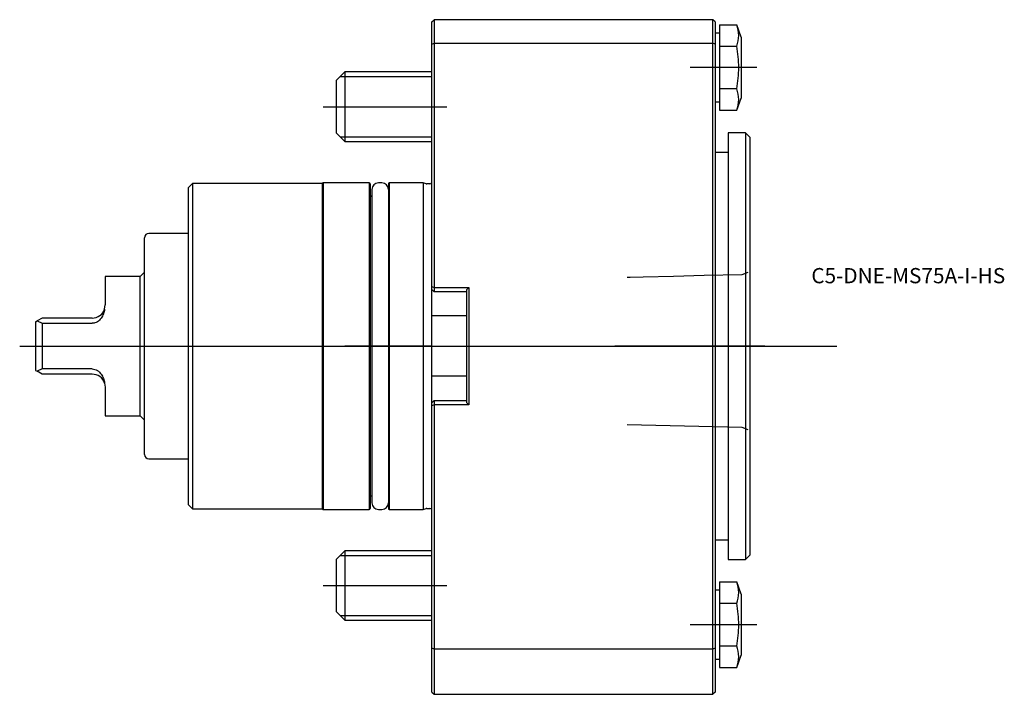
# Model space of a CAD drawing. Units: millimetres. Extents: x -95 to 131, y -80 to 75.
import ezdxf
from ezdxf.enums import TextEntityAlignment as Align
from ezdxf.lldxf.tags import DXFTag

# ---------------------------------------------------------------- set-up
doc = ezdxf.new("R2010")
doc.units = ezdxf.units.MM
for name, color, linetype in [('1', 4, 'Continuous'), ('4', 2, 'CENTER'), ('80', 6, 'Continuous'), ('81', 3, 'Continuous'), ('SK1', 4, 'Continuous'), ('SK3', 1, 'DASHED2'), ('SK4', 2, 'CENTER'), ('SK6', 5, 'Continuous')]:
    doc.layers.add(name, color=color, linetype=linetype)
doc.styles.add('SEACAD_txt_shx', font='txt.shx')
tags = doc.linetypes.add('CENTER', pattern=[50.8, 31.75, -6.35, 6.35, -6.35]).pattern_tags.tags
tags[10:11] = [DXFTag(74, 4), DXFTag(75, 0), DXFTag(340, '0'), DXFTag(46, 0.0), DXFTag(50, 0.0), DXFTag(44, 0.0), DXFTag(45, 0.0)]
tags[8:9] = [DXFTag(74, 4), DXFTag(75, 0), DXFTag(340, '0'), DXFTag(46, 0.0), DXFTag(50, 0.0), DXFTag(44, 0.0), DXFTag(45, 0.0)]
tags[6:7] = [DXFTag(74, 4), DXFTag(75, 0), DXFTag(340, '0'), DXFTag(46, 0.0), DXFTag(50, 0.0), DXFTag(44, 0.0), DXFTag(45, 0.0)]
tags[4:5] = [DXFTag(74, 4), DXFTag(75, 0), DXFTag(340, '0'), DXFTag(46, 0.0), DXFTag(50, 0.0), DXFTag(44, 0.0), DXFTag(45, 0.0)]
tags = doc.linetypes.add('DASHED2', pattern=[9.525, 6.35, -3.175]).pattern_tags.tags
tags[6:7] = [DXFTag(74, 4), DXFTag(75, 0), DXFTag(340, '0'), DXFTag(46, 0.0), DXFTag(50, 0.0), DXFTag(44, 0.0), DXFTag(45, 0.0)]
tags[4:5] = [DXFTag(74, 4), DXFTag(75, 0), DXFTag(340, '0'), DXFTag(46, 0.0), DXFTag(50, 0.0), DXFTag(44, 0.0), DXFTag(45, 0.0)]

# ---------------------------------------------------------------- blocks, each defined once
blk = doc.blocks.new('SEANNOT_GROUP')
at = {"layer": 'SK6', "style": 'SEACAD_txt_shx'}
blk.add_text('C5-DNE-MS75A-I-HS', height=3.5, dxfattribs=at).set_placement((87.11, 17.94), align=Align.TOP_LEFT)

msp = doc.modelspace()

# ---------------------------------------------------------------- linework, layer by layer
at = {"layer": '1'}
for p, q in [((0, 74.5), (0.5, 75)), ((0.5, 75), (0.5, 69.59)), ((64.5, 75), (0.5, 75)), ((64.5, 69.59), (64.5, 75)), ((65, 74.5), (64.5, 75)), ((0, 69.38), (0, 74.5)), ((65, 74.5), (65, 69.38)), ((66, 73.81), (69.98, 73.81)), ((66, 73.81), (66, 68.91)), ((71, 71), (69.98, 73.81)), ((66, 71.9), (65, 71.9)), ((71, 71), (71, 57)), ((0, 69.38), (0.5, 69.59)), ((0, 13.71), (0, 69.38)), ((0.5, 69.59), (64.5, 69.59)), ((0.5, 69.59), (0.5, 13.5)), ((64.5, -69.59), (64.5, 69.59)), ((65, 69.38), (64.5, 69.59)), ((65, 69.38), (65, -69.38)), ((66, 68.91), (69.98, 68.91)), ((66, 68.91), (66, 59.09)), ((66, 59.09), (66, 54.19)), ((69.98, 59.09), (66, 59.09)), ((69.98, 54.19), (71, 57)), ((65, 56.1), (66, 56.1)), ((66, 54.19), (69.98, 54.19)), ((68, 49), (68, -49)), ((72, 49), (68, 49)), ((72, 49), (72, -49)), ((73, 48), (72, 49)), ((73, 48), (73, -48)), ((68, 44.5), (65, 44.5)), ((0, 13), (0, 13.71)), ((0, 13.71), (0.5, 13.5)), ((0, -13), (0, 13)), ((0, 13), (0.5, 12.5)), ((0.5, 13.5), (8.5, 13.5)), ((0.5, 13.5), (0.5, 12.5)), ((8, 12.5), (0.5, 12.5)), ((8, 13), (8.5, 13.5)), ((8, -13), (8, 13)), ((8.5, 13.5), (8.5, -13.5)), ((8, 6.93), (0, 6.93)), ((8, -6.93), (0, -6.93)), ((0.5, -12.5), (0, -13)), ((0, -13.71), (0, -13)), ((0.5, -13.5), (0, -13.71)), ((0.5, -12.5), (8, -12.5)), ((0.5, -12.5), (0.5, -13.5)), ((8.5, -13.5), (0.5, -13.5)), ((0.5, -13.5), (0.5, -69.59)), ((8.5, -13.5), (8, -13)), ((0, -69.38), (0, -13.71)), ((65, -44.5), (68, -44.5)), ((68, -49), (72, -49)), ((72, -49), (73, -48)), ((66, -54.19), (69.98, -54.19)), ((66, -54.19), (66, -59.09)), ((71, -57), (69.98, -54.19)), ((66, -56.1), (65, -56.1)), ((71, -57), (71, -71)), ((66, -59.09), (69.98, -59.09)), ((66, -59.09), (66, -68.91)), ((0, -79.5), (0, -69.38)), ((0.5, -69.59), (0, -69.38)), ((0.5, -69.59), (0.5, -80)), ((64.5, -69.59), (0.5, -69.59)), ((65, -69.38), (64.5, -69.59)), ((64.5, -80), (64.5, -69.59)), ((65, -69.38), (65, -79.5)), ((66, -68.91), (66, -73.81)), ((69.98, -68.91), (66, -68.91)), ((65, -71.9), (66, -71.9)), ((69.98, -73.81), (71, -71)), ((66, -73.81), (69.98, -73.81)), ((0, -79.5), (0.5, -80)), ((0.5, -80), (64.5, -80)), ((65, -79.5), (64.5, -80))]:
    msp.add_line(p, q, dxfattribs=at)
for centre in [(63.85, 71.36), (63.85, 56.64), (63.85, -56.64), (63.85, -71.36)]:
    msp.add_arc(centre, 6.6, 338.1717, 21.8283, dxfattribs=at)
for points in [[(69.98, 59.09), (70.12, 59.91), (70.24, 60.72), (70.41, 62.35), (70.45, 63.17), (70.45, 64.81), (70.41, 65.63), (70.25, 67.27), (70.12, 68.09), (69.98, 68.91)], [(69.98, -68.91), (70.12, -68.09), (70.24, -67.28), (70.41, -65.65), (70.45, -64.83), (70.45, -63.19), (70.41, -62.37), (70.25, -60.73), (70.12, -59.91), (69.98, -59.09)]]:
    msp.add_open_spline(points, degree=3, knots=[0, 0, 0, 0, 0.25, 0.25, 0.5, 0.5, 0.75, 0.75, 1, 1, 1, 1], dxfattribs=at)
at = {"layer": '4'}
msp.add_line((76.45, 0), (41.99, 0), dxfattribs=at)
at = {"layer": '80'}
msp.add_line((0, 0), (-20, 0), dxfattribs=at)
msp.add_point((0, 0), dxfattribs=at)
at = {"layer": '81'}
msp.add_line((73, 0), (93, 0), dxfattribs=at)
msp.add_point((73, 0), dxfattribs=at)
at = {"layer": 'SK1'}
for p, q in [((-20, 63), (-22, 61)), ((-21.08, 61.92), (0, 61.92)), ((-20, 63), (-20, 47)), ((0, 63), (-20, 63)), ((-22, 61), (-22, 49)), ((-22, 49), (-20, 47)), ((-21.08, 48.08), (0, 48.08)), ((-20, 47), (0, 47)), ((-55, 37.4), (-56, 36.4)), ((-56, 36.4), (-56, -36.4)), ((-55, 37.4), (-55, -37.4)), ((-25.17, 37.4), (-55, 37.4)), ((-25, 37.5), (-25.17, 37.4)), ((-25.17, 37.4), (-25.17, -37.4)), ((-25, 37.5), (-25, -37.5)), ((-14.39, 37.5), (-25, 37.5)), ((-14.39, 37.5), (-14.39, -37.5)), ((-14.2, 37.3), (-14.2, -37.3)), ((-11.5, 37.5), (-12.3, 37.5)), ((-10, 37.3), (-10, -37.3)), ((-9.81, 37.5), (-9.81, -37.5)), ((-2, 37.5), (-9.81, 37.5)), ((-2, 37.5), (-2, -37.5)), ((-1.33, 37.32), (-2, 37.5)), ((-0.5, 37.3), (-1.17, 37.3)), ((-13.8, 36), (-13.8, -36)), ((-66, -24.9), (-66, 24.9)), ((-56, 25.9), (-65, 25.9)), ((-75, 16), (-75, 9.45)), ((-67, 16), (-75, 16)), ((-66, 17), (-67, 16)), ((-67, -16), (-67, 16)), ((-75.16, 8.48), (-75, 9.45)), ((-91, 5.58), (-90.67, 5.78)), ((-91, 5.58), (-91, -5.58)), ((-89.5, 6.45), (-90.67, 5.78)), ((-90.67, 5.78), (-89.5, 5.24)), ((-78, 6.45), (-89.5, 6.45)), ((-89.5, 5.24), (-89.5, -5.24)), ((-89.5, 5.24), (-78, 5.24)), ((-91, -5.58), (-90.67, -5.78)), ((-89.5, -5.24), (-90.67, -5.78)), ((-89.5, -6.45), (-90.67, -5.78)), ((-78, -5.24), (-89.5, -5.24)), ((-78, -6.45), (-89.5, -6.45)), ((-75.16, -8.48), (-75, -9.45)), ((-75, -9.45), (-75, -16)), ((-75, -16), (-67, -16)), ((-67, -16), (-66, -17)), ((-65, -25.9), (-56, -25.9)), ((-56, -36.4), (-55, -37.4)), ((-55, -37.4), (-25.17, -37.4)), ((-25.17, -37.4), (-25, -37.5)), ((-25, -37.5), (-14.39, -37.5)), ((-12.3, -37.5), (-11.5, -37.5)), ((-9.81, -37.5), (-2, -37.5)), ((-2, -37.5), (-1.33, -37.32)), ((-1.17, -37.3), (-0.5, -37.3)), ((-20, -47), (-22, -49)), ((-20, -47), (-20, -63)), ((0, -47), (-20, -47)), ((-22, -49), (-22, -61)), ((-21.08, -48.08), (0, -48.08)), ((-22, -61), (-20, -63)), ((-21.08, -61.92), (0, -61.92)), ((-20, -63), (0, -63))]:
    msp.add_line(p, q, dxfattribs=at)
for centre, radius, start, end in [((-14.4, 37.3), 0.2, 0, 87.134), ((-12.3, 36), 1.5, 90, 180), ((-11.5, 36), 1.5, 0, 90), ((-9.8, 37.3), 0.2, 92.866, 180), ((-1.17, 37.9), 0.6, 255, 270), ((-0.5, 37.9), 0.6, 270, 326.4427), ((-13.7, 34.9), 0.5, 180, 258.463), ((-65, 24.9), 1, 90, 180), ((-78, 9.45), 3, 270, 341.0393), ((-78, -9.45), 3, 18.9607, 90), ((-65, -24.9), 1, 180, 270), ((-13.7, -34.9), 0.5, 101.537, 180), ((-12.3, -36), 1.5, 180, 270), ((-11.5, -36), 1.5, 270, 0), ((-14.4, -37.3), 0.2, 272.866, 0), ((-9.8, -37.3), 0.2, 180, 267.134), ((-1.17, -37.9), 0.6, 90, 105), ((-0.5, -37.9), 0.6, 33.5573, 90)]:
    msp.add_arc(centre, radius, start, end, dxfattribs=at)
for points, knots in [([(-75.16, 8.48), (-75.23, 8.13), (-75.32, 7.78), (-75.58, 7.09), (-75.75, 6.74), (-76.09, 6.26), (-76.21, 6.11), (-76.5, 5.83), (-76.65, 5.7), (-77, 5.48), (-77.19, 5.4), (-77.48, 5.31), (-77.59, 5.28), (-77.79, 5.25), (-77.9, 5.24), (-78, 5.24)], [0, 0, 0, 0, 0.25, 0.25, 0.5, 0.5, 0.625, 0.625, 0.75, 0.75, 0.875, 0.875, 0.9375, 0.9375, 1, 1, 1, 1]), ([(-78, -5.24), (-77.79, -5.24), (-77.58, -5.28), (-77.19, -5.4), (-77, -5.48), (-76.65, -5.7), (-76.49, -5.83), (-76.21, -6.11), (-76.09, -6.26), (-75.86, -6.58), (-75.76, -6.75), (-75.59, -7.09), (-75.51, -7.26), (-75.32, -7.78), (-75.23, -8.13), (-75.16, -8.48)], [0, 0, 0, 0, 0.125, 0.125, 0.25, 0.25, 0.375, 0.375, 0.5, 0.5, 0.625, 0.625, 0.75, 0.75, 1, 1, 1, 1])]:
    msp.add_open_spline(points, degree=3, knots=knots, dxfattribs=at)
at = {"layer": 'SK3'}
for p, q in [((48.52, 15.84), (45.48, 15.77)), ((55.49, 16.01), (48.52, 15.84)), ((62.5, 16.19), (55.5, 16.01)), ((71.19, 16.4), (62.5, 16.19)), ((72.5, 16.88), (71.19, 16.4)), ((45.48, 15.76), (44.85, 15.75)), ((44.85, -17.99), (71.19, -18.64)), ((71.19, -18.64), (72.5, -19.12))]:
    msp.add_line(p, q, dxfattribs=at)
at = {"layer": 'SK4'}
for p, q in [((74.57, 64), (59.28, 64)), ((-25, 55), (3.42, 55)), ((-94.66, 0), (83, 0)), ((-25, -55), (3.42, -55)), ((74.57, -64), (59.28, -64))]:
    msp.add_line(p, q, dxfattribs=at)

# ---------------------------------------------------------------- block references
at = {"layer": 'SK6'}
msp.add_blockref('SEANNOT_GROUP', (0, 0), dxfattribs=at)

doc.saveas('drawing.dxf')
